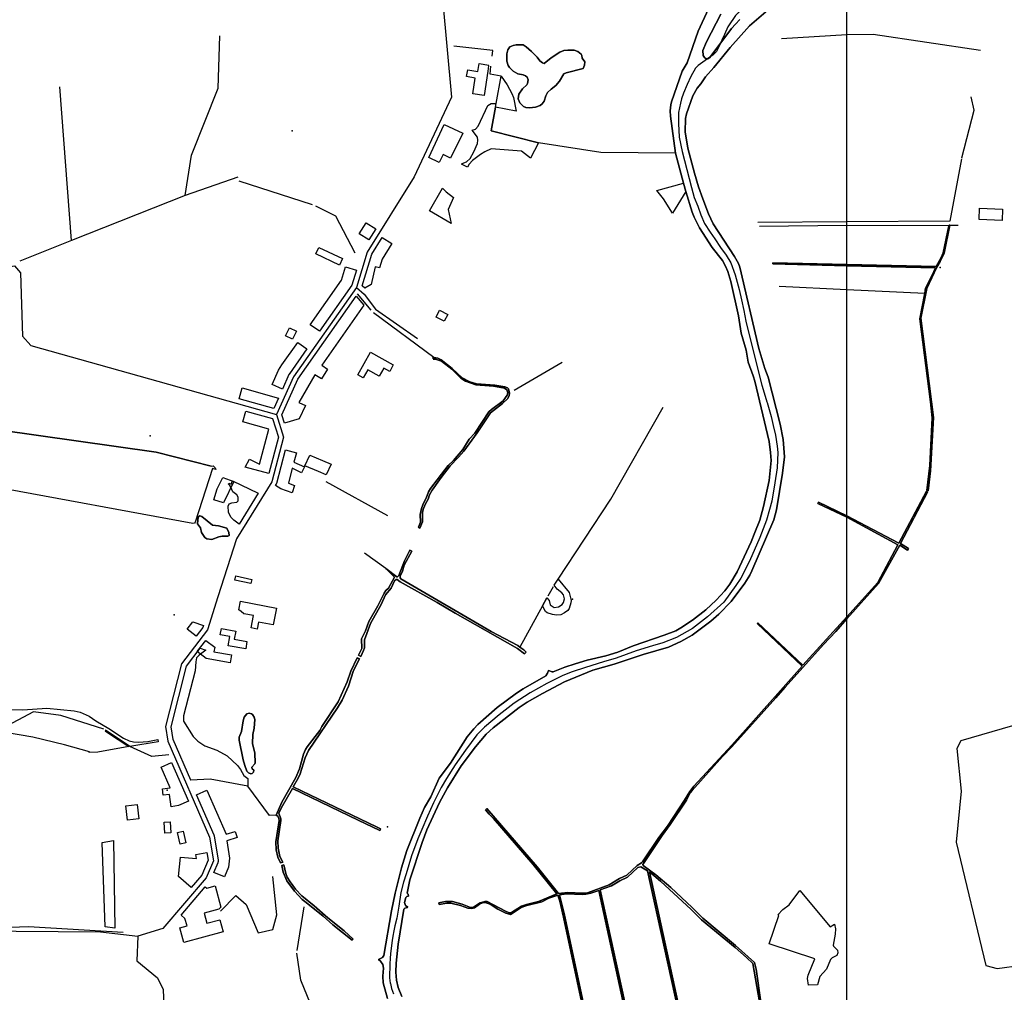
# Model space of a CAD drawing. Units: inches. Extents: x 465578 to 500000, y 433819 to 481607.
# Drawn here: x 468685 to 470250, y 441061 to 442608 of the extents above; entities that cross this region are included whole.
import ezdxf

# ---------------------------------------------------------------- set-up
doc = ezdxf.new("R2010")
doc.units = ezdxf.units.IN
doc.header["$MEASUREMENT"] = 0
for name, color, linetype in [('SE_Administrative', 1, 'Continuous'), ('SE_Building', 1, 'Continuous'), ('SE_Land', 1, 'Continuous'), ('SE_NamedPlace', 1, 'Continuous'), ('SE_PublicAmenity', 1, 'Continuous'), ('SE_Road', 1, 'Continuous'), ('SE_SpotHeight', 1, 'Continuous'), ('SE_SurfaceWater_A', 1, 'Continuous'), ('SE_SurfaceWater_L', 1, 'Continuous'), ('SE_Woodland', 1, 'Continuous')]:
    doc.layers.add(name, color=color, linetype=linetype)

msp = doc.modelspace()

# ---------------------------------------------------------------- linework, layer by layer
at = {"layer": 'SE_Administrative'}
for points in [[(469868.06, 442644.54), (469865.36, 442643.62), (469862.96, 442643.21), (469856.86, 442642.97), (469848.86, 442642.83), (469841.46, 442640.98), (469838.57, 442638.87), (469835.97, 442636.26), (469833.46, 442632.55), (469830.25, 442624.13), (469827.14, 442618.81), (469822.92, 442614.2), (469819.71, 442609.49), (469815, 442602.77), (469810.78, 442596.36), (469805.66, 442584.33), (469801.05, 442575.41), (469798.14, 442567.49), (469792.84, 442556.96), (469787.03, 442551.43), (469782.22, 442548.11), (469763.8, 442534.93), (469759.5, 442530.41)], [(469759.5, 442530.41), (469752.09, 442517.47), (469745.89, 442504.86), (469740.09, 442490.67), (469737.09, 442481.89), (469735.3, 442474.91), (469732.11, 442460.26), (469732.02, 442442.73), (469733.44, 442421.12), (469738.35, 442398.02), (469742.05, 442383.98), (469745.57, 442369.65), (469752.99, 442340.78), (469757.41, 442324.86), (469762.82, 442311.13), (469767.93, 442297.19), (469773.84, 442283.84), (469782.45, 442269.67), (469790.04, 442259.19), (469798.92, 442245.3), (469808.17, 442233.38), (469815.5, 442221.35), (469822.27, 442201.82), (469828.53, 442178.68), (469832.26, 442162.46), (469836.12, 442145.55), (469839.41, 442128.2), (469847.2, 442095.96), (469865.01, 442026.44), (469871.73, 442003.64), (469872.78, 442000), (469873.04, 441999.12), (469879.46, 441976.96), (469882.98, 441962.29), (469886.3, 441947.02), (469889.41, 441929.54), (469890.33, 441919.45), (469889, 441894.86), (469885.69, 441871.07), (469880.62, 441842.28), (469877.19, 441828.98), (469872.28, 441812.08), (469861.75, 441784.56), (469845.18, 441746.62), (469831.54, 441719.88), (469823.6, 441707.84), (469804.24, 441681.44), (469778.46, 441658.11), (469754.46, 441639.69), (469728.93, 441625.58), (469707.36, 441616.81), (469691.15, 441612.16), (469664.92, 441603.87), (469633.17, 441592.26), (469613.03, 441586.4), (469584.27, 441577.6), (469563.12, 441570.62), (469548.58, 441565.08), (469522.81, 441552.1), (469496.46, 441537.16), (469470.93, 441520.68), (469447.13, 441502.45), (469423.85, 441482.96), (469411.46, 441470.35), (469393.68, 441446.22), (469377.1, 441422.89), (469363.52, 441400.95), (469354.93, 441386.85), (469342.64, 441362.51), (469332.95, 441341.05), (469323.86, 441319.98), (469317.79, 441305.05), (469307.39, 441278.12), (469299.04, 441249.74), (469295.1, 441236.02), (469290.94, 441219.76), (469287.57, 441197.88), (469284.15, 441179.17), (469281.32, 441166.86), (469279.56, 441158.96), (469278.16, 441150.54), (469276.93, 441143.52), (469274.3, 441122.64), (469273.6, 441114.92), (469273.07, 441106.15), (469272.89, 441084.22), (469273.95, 441075.62), (469274.02, 441075.25), (469275.79, 441067.39), (469278.77, 441058.45)]]:
    msp.add_lwpolyline(points, dxfattribs=at)
at = {"layer": 'SE_Building'}
for points in [[(469430.53, 442535.55), (469430.49, 442535.47), (469430.4, 442535.29), (469430.33, 442535.1), (469430.26, 442534.91), (469430.21, 442534.72), (469430.16, 442534.53), (469430.12, 442534.33), (469430.1, 442534.14), (469429.19, 442526.08), (469423.01, 442487.06), (469405.17, 442489.89), (469409.13, 442514.91), (469395.11, 442517.62), (469396.99, 442528.07), (469413.25, 442525.5), (469415.22, 442537.94), (469430.53, 442535.55)], [(469359.65, 442441.23), (469389.02, 442427.53), (469369.78, 442387.76), (469357.84, 442393.44), (469351.77, 442380.56), (469335, 442388.39), (469359.65, 442441.23)], [(470246.81, 442288.58), (470210.31, 442290.09), (470211.06, 442308.07), (470247.55, 442306.56), (470246.81, 442288.58)], [(469239.82, 442257.61), (469224.56, 442267.15), (469235.55, 442284.74), (469250.82, 442275.2), (469239.82, 442257.61)], [(469256.6, 442213.05), (469250.01, 442214.6), (469243.42, 442186.5), (469233.45, 442180.86), (469229.16, 442184.62), (469244.35, 442234.66), (469261.09, 442261.45), (469276.36, 442251.91), (469260.88, 442227.15), (469256.6, 442213.05)], [(469197.67, 442228.18), (469192.93, 442217.51), (469155.68, 442235.16), (469160.5, 442245.51), (469197.67, 442228.18)], [(469219.93, 442209.32), (469212.72, 442185.56), (469161.13, 442112.31), (469146.42, 442122.67), (469196.34, 442193.55), (469202.71, 442214.55), (469219.93, 442209.32)], [(469231.85, 442153.68), (469164.91, 442058.62), (469174.09, 442052.15), (469164.69, 442036.49), (469153.96, 442042.94), (469128.72, 441999.12), (469139.1, 441994.06), (469128.9, 441973.14), (469105.77, 441965.93), (469101.54, 441979.49), (469126.98, 442036.02), (469219.87, 442167.92), (469231.85, 442153.68)], [(469359.75, 442128.4), (469346.88, 442134.96), (469352.38, 442145.75), (469365.25, 442139.19), (469359.75, 442128.4)], [(469118.61, 442099.86), (469107.49, 442105.28), (469113.69, 442117.99), (469124.81, 442112.57), (469118.61, 442099.86)], [(469141.35, 442084.21), (469113.46, 442044.61), (469113.34, 442044.43), (469113.22, 442044.24), (469113.11, 442044.06), (469113, 442043.87), (469112.89, 442043.68), (469112.8, 442043.48), (469112.71, 442043.28), (469102.3, 442020.17), (469085.89, 442027.55), (469096.1, 442050.24), (469101.6, 442059.02), (469126.63, 442094.57), (469141.35, 442084.21)], [(469278.57, 442058.83), (469272.97, 442048.36), (469263.84, 442053.63), (469256.02, 442040.64), (469238.39, 442050.82), (469231, 442038.01), (469222.28, 442042.79), (469242.17, 442079.12), (469278.57, 442058.83)], [(469096, 442006.16), (469088.53, 441989.57), (469033.72, 442004.98), (469038.59, 442022.3), (469096, 442006.16)], [(469044.27, 441985.39), (469086.66, 441973.47), (469095.93, 441943.74), (469080.78, 441886.16), (469043.34, 441896.01), (469049.77, 441908.94), (469066.07, 441900.99), (469080.66, 441956.46), (469039.4, 441968.06), (469044.27, 441985.39)], [(469107.18, 441923.63), (469124.59, 441919.05), (469120.68, 441904.21), (469137.21, 441896.85), (469132.58, 441887.34), (469118.1, 441894.39), (469111.84, 441870.61), (469121.58, 441867.26), (469117.92, 441855.28), (469099.58, 441861.7), (469091.29, 441866.84), (469092.3, 441868.47), (469092.41, 441868.65), (469092.52, 441868.84), (469092.62, 441869.03), (469092.72, 441869.22), (469092.81, 441869.42), (469092.89, 441869.62), (469092.97, 441869.82), (469093.05, 441870.02), (469093.12, 441870.23), (469093.18, 441870.44), (469093.24, 441870.64), (469107.18, 441923.63)], [(469138.17, 441898.41), (469145.77, 441915.19), (469165.91, 441906.8), (469179.62, 441901.08), (469171.85, 441883.91), (469159.83, 441889.26), (469138.17, 441898.41)], [(468993.52, 441844.02), (468998.81, 441861.82), (469007.57, 441879.78), (469025.08, 441873.45), (469008.49, 441839.44), (468993.52, 441844.02)], [(469052.31, 441711.19), (469026.91, 441716.59), (469028.31, 441723.18), (469053.71, 441717.78), (469052.31, 441711.19)], [(469036.64, 441666.46), (469033.2, 441669.16), (469035.47, 441683.32), (469092.68, 441672.12), (469087.47, 441645.2), (469064.35, 441649.69), (469062.19, 441638.61), (469052.46, 441640.62), (469056.12, 441660.12), (469040.97, 441663.06), (469036.64, 441666.46)], [(468977.02, 441644.62), (468975.99, 441641.34), (468965.35, 441627.43), (468951.05, 441638.36), (468959.93, 441649.97), (468977.02, 441644.62)], [(469016.28, 441612.31), (469018.89, 441627.1), (469003.53, 441629.81), (469005.27, 441639.66), (469028.1, 441635.63), (469025.78, 441622.43), (469045.96, 441618.87), (469043.94, 441607.43), (469016.28, 441612.31)], [(468980.42, 441620.8), (468994.72, 441609.86), (468993.45, 441602.65), (469021.42, 441597.72), (469019.23, 441585.3), (468981.06, 441592.03), (468966.77, 441602.96), (468980.42, 441620.8)], [(468952.82, 441364.98), (468936.86, 441358.02), (468925.16, 441356.07), (468922.72, 441375.93), (468912.66, 441374.76), (468911.51, 441384.63), (468923.94, 441386.16), (468909.57, 441419.1), (468926.07, 441426.3), (468952.82, 441364.98)], [(468965.74, 441375.37), (468982.24, 441382.56), (469012.85, 441312.39), (469027.4, 441316.84), (469030.39, 441307.3), (469013.71, 441302.19), (469018.25, 441274.63), (469016.58, 441260.35), (469010.08, 441244.85), (468993.48, 441251.81), (468999.98, 441267.31), (469000.06, 441267.51), (469000.13, 441267.71), (469000.2, 441267.91), (469000.27, 441268.11), (469000.32, 441268.32), (469000.38, 441268.52), (469000.42, 441268.73), (469000.47, 441268.94), (469000.5, 441269.15), (469000.53, 441269.36), (469000.56, 441269.57), (469000.58, 441269.79), (469000.59, 441270), (469000.6, 441270.21), (469000.6, 441270.43), (469000.6, 441270.64), (469000.59, 441270.85), (469000.57, 441271.07), (469000.55, 441271.28), (469000.53, 441271.49), (469000.49, 441271.7), (468994.29, 441309.3), (468994.26, 441309.52), (468994.21, 441309.73), (468994.16, 441309.95), (468994.1, 441310.16), (468994.04, 441310.37), (468993.97, 441310.58), (468993.9, 441310.79), (468993.82, 441311), (468993.73, 441311.2), (468965.74, 441375.37)], [(468873.86, 441337.09), (468856.01, 441334.95), (468853.28, 441357.76), (468871.17, 441359.88), (468873.86, 441337.09)], [(468915.12, 441314.07), (468914.18, 441331.93), (468923.95, 441332.44), (468924.89, 441314.58), (468915.12, 441314.07)], [(468939.78, 441296.89), (468935.49, 441315.49), (468944.42, 441317.55), (468948.72, 441298.95), (468939.78, 441296.89)], [(468982.35, 441283.39), (468984.33, 441271.37), (468974.31, 441247.44), (468957.39, 441227.63), (468936.97, 441245.06), (468940.41, 441276.15), (468965.67, 441273.94), (468964.59, 441280.46), (468982.35, 441283.39)], [(469004.33, 441196.42), (469001.31, 441193.27), (468977.95, 441187.02), (468982.23, 441171.03), (469002.84, 441176.55), (469008.07, 441157.04), (468945.67, 441140.32), (468939.44, 441163.57), (468950.64, 441166.57), (468947.41, 441178.6), (468941.14, 441183.96), (468979.62, 441229.02), (468982.22, 441226.8), (468995.26, 441230.29), (469004.33, 441196.42)]]:
    msp.add_lwpolyline(points, close=True, dxfattribs=at)
at = {"layer": 'SE_Land'}
msp.add_lwpolyline([(470000, 440000), (470000, 450000), (480000, 450000), (480000, 440000), (470000, 440000)], close=True, dxfattribs=at)
at = {"layer": 'SE_NamedPlace'}
for p in [(469117.85, 442431.16), (470148.37, 442213.65), (468892, 441946.05), (469563.71, 441686.25), (468930.27, 441661.21)]:
    msp.add_point(p, dxfattribs=at)
at = {"layer": 'SE_PublicAmenity'}
msp.add_point((468919.2, 441382.5), dxfattribs=at)
at = {"layer": 'SE_Road'}
msp.add_line((469220, 442182), (469232.46, 442171.1), dxfattribs=at)
for points in [[(469356.87, 442641.24), (469370.99, 442484.46), (469312, 442358), (469237, 442238), (469220, 442182)], [(470384, 442276), (470384.76, 442211.5), (470368, 442035), (470333.43, 441948.56), (470304.77, 441834.27), (470270.85, 441498.65), (470263.69, 441484.8), (470181.2, 441460.75), (470175, 441448.97), (470182, 441381), (470174, 441300), (470221.17, 441103.87), (470239.32, 441099.1), (470277.54, 441104.03), (470408, 441143), (470520, 441181), (470705, 441256), (470739, 441255), (470798, 441238), (470914.57, 441269.82)], [(466737.58, 442013.65), (466809.56, 442030.33), (466851.88, 442033.28), (466979.47, 442013.13), (467104.41, 442013.13), (467253.23, 441991.42), (467319.43, 441992.51), (467449.49, 442016.54), (467515.06, 442018.55), (467699.85, 442050.49), (467833.48, 442107.53), (468117.32, 442169.54), (468275.29, 442154.5), (468676.02, 442216.36), (468686.01, 442204.99), (468689.22, 442104.47), (468702.4, 442089.8), (469093, 441980)], [(469220, 442182), (469120, 442040), (469093, 441980)], [(469232.46, 442171.1), (469250.51, 442147.67), (469317, 442101)], [(469093, 441980), (469104.25, 441943.93), (469085.5, 441872.68), (469029.44, 441782.21), (468999.64, 441690.08)], [(468999.64, 441690.08), (468983.2, 441637.6), (468941.84, 441583.54), (468916.23, 441483.74), (468919.89, 441460.47), (468986.4, 441308), (468992.6, 441270.4), (468981.2, 441243.2), (468912.4, 441162.61), (468872.38, 441150.23)], [(467946.68, 441071.81), (468610.97, 441159.02), (468813.07, 441157.03), (468872.38, 441150.23)], [(468872.38, 441150.23), (468871, 441111), (468903.53, 441083.98), (468912.94, 441065.53), (468918.86, 440909.95), (468916.03, 440886.94), (468865.56, 440778.96), (468858, 440746)]]:
    msp.add_lwpolyline(points, dxfattribs=at)
at = {"layer": 'SE_SpotHeight'}
msp.add_point((469269.55, 441324.28), dxfattribs=at)
at = {"layer": 'SE_SurfaceWater_A'}
for points in [[(469269.58, 441051.22), (469262.74, 441076.45), (469261.93, 441087.04), (469263.07, 441099.41), (469262.25, 441105.6), (469258.42, 441110.59), (469255.13, 441113.41), (469261.73, 441116.48), (469263.74, 441119.87), (469275.64, 441190.85), (469281.71, 441218.76), (469291.86, 441258.92), (469300.3, 441286.42), (469321.07, 441338.21), (469328.47, 441354.8), (469338.25, 441371.99), (469351.65, 441401.9), (469369.52, 441425.72), (469396.29, 441467.33), (469406.97, 441480.33), (469413.26, 441487.07), (469444.12, 441514.05), (469474.61, 441536.72), (469485.03, 441543.94), (469521.33, 441564.44), (469523.93, 441568.64), (469525.34, 441572.96), (469531.16, 441570.67), (469532.86, 441570.87), (469551.6, 441578.34), (469567.74, 441583.6), (469587.08, 441589.27), (469616.45, 441596.09), (469635.9, 441602.16), (469660.05, 441611.84), (469709.29, 441628.78), (469727.86, 441636.03), (469736.13, 441640.57), (469754.65, 441652.77), (469775.86, 441669.19), (469792.29, 441684.59), (469805.91, 441699.36), (469813.85, 441710.09), (469825.32, 441729.53), (469847.73, 441777.19), (469853.93, 441792.1), (469861.61, 441811.91), (469867.69, 441833.52), (469876.46, 441875.1), (469879.51, 441906.87), (469878.77, 441919.55), (469876.35, 441936.93), (469853.56, 442032.97), (469851.16, 442041.44), (469842.85, 442062.91), (469839.66, 442082.28), (469832.15, 442109.02), (469827.92, 442137.01), (469815.31, 442191.6), (469810.83, 442207.54), (469807.19, 442216.06), (469802.15, 442224.68), (469786.03, 442245.59), (469765.54, 442276.95), (469757.13, 442293.47), (469753.82, 442301.83), (469744.11, 442334.46), (469740.32, 442347.78), (469727.37, 442395.59), (469727.37, 442395.59), (469719.3, 442454.24), (469719.09, 442462.8), (469720.19, 442472.17), (469721.18, 442477.23), (469738.09, 442525.87), (469745.9, 442539.23), (469763.76, 442589.63), (469793.16, 442654.33)], [(469871.09, 442620.19), (469845.18, 442598.01), (469814.36, 442563.25), (469788.35, 442531.63), (469774.96, 442516.79), (469767.72, 442505.56), (469761.92, 442498.69), (469755.05, 442486.74), (469745.11, 442458.21), (469743.32, 442450.63), (469743.03, 442429.52), (469747.25, 442403.33), (469757.68, 442363.52), (469764, 442342.12), (469770.92, 442322.81), (469779.94, 442299.23), (469787.35, 442282.9), (469821.48, 442231.29), (469827.51, 442220.27), (469829.96, 442214.15), (469860.17, 442084.61), (469869.68, 442053.01), (469874.9, 442039.5), (469894.15, 441964.29), (469898.88, 441939.94), (469900.99, 441912.55), (469897.8, 441886.83), (469888.16, 441828.45), (469884.05, 441812.65), (469848.95, 441731.27), (469845.69, 441724.26), (469837.96, 441711.63), (469816.28, 441682.82), (469796.37, 441662.61), (469783.43, 441651.03), (469754.06, 441629.07), (469736.02, 441618.78), (469716.54, 441610.13), (469675.85, 441598.45), (469629.96, 441582.89), (469595.88, 441573.26), (469550.77, 441554.81), (469515.78, 441536.2), (469491.72, 441522.53), (469478.68, 441514.19), (469437.62, 441481.92), (469426.44, 441471.51), (469409.46, 441451.47), (469386.59, 441420.99), (469364.71, 441386.33), (469352.02, 441362.88), (469332.24, 441319.46), (469324.35, 441299.49), (469305.24, 441239.76), (469300.74, 441218.66), (469302.55, 441217.06), (469303.1, 441213.83), (469300.23, 441213.33), (469298.54, 441212.12), (469296.7, 441203.96), (469297.89, 441199.04), (469301.59, 441196.62), (469301.19, 441195.91), (469296.88, 441195), (469295.48, 441193.3), (469286.37, 441137.62), (469283.41, 441107.41), (469282.87, 441093.38), (469283.94, 441080.43), (469286.64, 441068.83), (469292.31, 441054.53)], [(469799.37, 442616.52), (469776.61, 442572.69), (469771.1, 442558.74), (469771.63, 442550.73), (469773.76, 442547.35), (469776.13, 442545.51), (469779.1, 442545.54), (469781.95, 442547.5), (469816.82, 442593.7), (469823.08, 442600.62), (469829.99, 442608.05)], [(469592.75, 440977.21), (469549.57, 441180.59), (469543.69, 441205.94), (469540.4, 441215.71), (469525.82, 441210.68), (469514.96, 441205.22), (469490.99, 441199.01), (469482.01, 441195.88), (469464.86, 441184.92), (469457.79, 441186.94), (469445.08, 441193.55), (469432.87, 441201.34), (469424.97, 441203.77), (469420.66, 441203.4), (469415.93, 441201.1), (469407.98, 441195.39), (469403.47, 441194.51), (469397.48, 441194.99), (469385.76, 441199.21), (469369.97, 441203.08), (469363.69, 441203.05), (469351.5, 441200.89), (469351.11, 441203.65), (469361.46, 441205.46), (469372.92, 441205.55), (469388.26, 441201.02), (469401.28, 441196.07), (469403.45, 441196.02), (469406.48, 441196.77), (469416.8, 441203.55), (469424.21, 441205.59), (469428.12, 441205.67), (469457, 441190.27), (469462.87, 441187.55), (469464.96, 441187.45), (469466.76, 441187.95), (469482.52, 441198.1), (469490.49, 441200.91), (469509.69, 441205.62), (469538.71, 441217.61), (469500.9, 441264.19), (469438.25, 441337.53), (469431.25, 441344.45), (469425.47, 441351.54), (469427.56, 441353.33), (469507.38, 441260.38), (469541.6, 441218.1), (469556.01, 441219.83), (469580.1, 441218.56), (469587.36, 441219.31), (469622.17, 441232.05), (469638.56, 441241.88), (469650.07, 441247.19), (469666.77, 441262.7), (469673.48, 441267), (469674.98, 441268.8), (469701.04, 441307.29), (469714.82, 441325.24), (469742.06, 441366.88), (469750.11, 441380.64), (469756.67, 441388.68), (469816.93, 441454.16), (469928.78, 441579.67), (469857.3, 441647.55), (469858.59, 441648.74), (469930.17, 441581.47), (470000, 441658.27), (470000, 441658.27), (470000, 441654.87), (469982.5, 441634.94), (469962.75, 441614.42), (469901.68, 441546.31), (469887.15, 441529.13), (469817.13, 441451.67), (469802.01, 441435.96), (469754.13, 441382.17), (469750.95, 441378.1), (469744.82, 441366.67), (469719.12, 441327.84), (469706.24, 441310.59), (469675.48, 441264.42), (469675.96, 441262.72), (469696.11, 441248.08), (469719.83, 441227.73), (469754.23, 441196.18), (469771.12, 441178.78), (469823.08, 441135.51), (469853.06, 441108.28), (469855.55, 441098.18), (469863.55, 441041.72)], [(469737.04, 441008.49), (469682.93, 441254.44), (469672.36, 441260.82), (469667.86, 441259.72), (469651.26, 441244.1), (469639.15, 441238.29), (469625.76, 441230.47), (469607.77, 441224.04), (469658.69, 440991.86)], [(469860.85, 441046.21), (469850.66, 441106.98), (469840.67, 441116.65), (469822.28, 441132.4), (469768.81, 441176.24), (469752.65, 441192.56), (469703.63, 441237.98), (469686.13, 441252.65), (469735.13, 441028.81)], [(469651.68, 441011.21), (469605.67, 441223.14), (469593.07, 441218.81), (469584.66, 441216.95), (469579.35, 441216.53), (469554.2, 441217.93), (469543.1, 441216), (469551.07, 441183.7), (469592.02, 440993.47)]]:
    msp.add_lwpolyline(points, dxfattribs=at)
for points in [[(469480.11, 442475.33), (469477.08, 442481.88), (469478.23, 442489.2), (469484.17, 442497.84), (469490.84, 442504.23), (469492.18, 442506.43), (469493.36, 442512.02), (469491.55, 442516.43), (469488.72, 442518.4), (469485.41, 442519.97), (469476.91, 442521.86), (469469.54, 442525.79), (469463.6, 442531.53), (469461.58, 442534.66), (469459.22, 442542.01), (469459.01, 442553.39), (469460.88, 442560.04), (469464.25, 442564.42), (469469.09, 442566.74), (469474.12, 442567.9), (469485.34, 442567.61), (469489.82, 442564.74), (469498.44, 442557.23), (469507.56, 442548.22), (469511.74, 442542.17), (469516.14, 442538.95), (469518.61, 442538.25), (469529.95, 442547.26), (469543.81, 442555.9), (469550.1, 442558.5), (469556.16, 442559.53), (469566.16, 442559.13), (469572.06, 442557.16), (469577.71, 442553.11), (469578.77, 442550.89), (469578.97, 442546.61), (469583.05, 442540.86), (469582.9, 442535.68), (469580.82, 442530.19), (469553.52, 442523.36), (469550.1, 442521.65), (469542.84, 442510.03), (469537.38, 442502.87), (469529.5, 442497.41), (469523.79, 442491.95), (469521.25, 442486.85), (469518.58, 442478.36), (469515.54, 442473.75), (469512.14, 442471.45), (469504.74, 442468.41), (469495.28, 442467.69), (469489.7, 442468.29), (469485.57, 442469.63), (469480.11, 442475.33)], [(470162.38, 442279.72), (470162.66, 442281.11), (470163.56, 442281.12), (470154.76, 442236.61), (470148.46, 442223.21), (470143.16, 442214.31), (470127.15, 442180.04), (470117.77, 442133.19), (470137.7, 441975.14), (470132.8, 441890.24), (470129.1, 441858.34), (470127.2, 441859.14), (470131.9, 441899.04), (470135.8, 441974.54), (470133.25, 442000), (470116.17, 442132.29), (470124.29, 442172.64), (470125, 442181), (470135.76, 442201.51), (470140.76, 442213.31), (470000, 442216.49), (470000, 442218.34), (470142.26, 442215.51), (470149.96, 442229.71), (470152.96, 442237.21), (470162.38, 442279.72)], [(470000, 442216.49), (469882.4, 442219.25), (469882.42, 442221.05), (470000, 442218.34), (470000, 442216.49)], [(469343.06, 442070.55), (469349.42, 442069.57), (469354.69, 442066.99), (469372.25, 442053.33), (469388.4, 442038.36), (469400.56, 442031.89), (469411.27, 442028.53), (469440.09, 442026.66), (469456.1, 442023.97), (469460.31, 442022.37), (469462.13, 442020.77), (469463.7, 442013.75), (469462.73, 442009.42), (469460.09, 442004.79), (469452.33, 441997.33), (469433.03, 441982.71), (469411.92, 441950.73), (469390.64, 441921.74), (469382.64, 441912.19), (469369.11, 441898.22), (469354.77, 441879.87), (469340.77, 441859.85), (469336.44, 441852.11), (469334.01, 441845.36), (469329.89, 441838.05), (469326.89, 441830.7), (469325.28, 441824.47), (469325.28, 441809.02), (469321.09, 441799.41), (469318.61, 441800.83), (469322.01, 441808.58), (469321.4, 441820.74), (469323.41, 441830.6), (469326.23, 441837.93), (469331.16, 441847.11), (469334.57, 441856.76), (469338.09, 441862.39), (469365.74, 441898.87), (469374.39, 441907.01), (469389.25, 441924.41), (469399.5, 441940.6), (469408.55, 441950.45), (469430.82, 441984.06), (469434.94, 441988.08), (469453.47, 442001.72), (469460.03, 442010.92), (469460.87, 442014.58), (469459.25, 442018.97), (469455.52, 442021.66), (469438.22, 442024.96), (469409.87, 442027.22), (469393.58, 442032.97), (469385.98, 442037.44), (469371.95, 442052.03), (469355.31, 442064.49), (469346, 442067.85), (469342.01, 442067.68), (469343.07, 442068.84), (469341.12, 442070.46), (469343.06, 442070.55)], [(470000, 441816.45), (470000, 441818.99), (470082.53, 441775.37), (470126.84, 441857.83), (470128.4, 441856.64), (470085.51, 441774.69), (470098.23, 441766.66), (470096.7, 441764.28), (470084.06, 441771.96), (470050.57, 441711.03), (470000, 441654.87), (470000, 441658.27), (470049.3, 441712.82), (470081.03, 441772.6), (470000, 441816.45)], [(470000, 441816.45), (469953.93, 441838.5), (469955.11, 441840.58), (470000, 441818.99), (470000, 441816.45)], [(469017.58, 441787.58), (469015.72, 441786.3), (469006.63, 441786.52), (469001.32, 441785.54), (468990.03, 441781.29), (468982.24, 441782.27), (468979.03, 441784.17), (468973.85, 441792.31), (468971.92, 441799.52), (468967.07, 441805.87), (468968.55, 441817.01), (468970.78, 441818.55), (468974.24, 441817.97), (468990.91, 441803.92), (469000.65, 441803.02), (469013.85, 441799.36), (469017.05, 441792.26), (469017.58, 441787.58)], [(469479.9, 441610.05), (469486.21, 441605.8), (469489.82, 441602.1), (469487.13, 441599.5), (469476.11, 441608.03), (469376.92, 441663.89), (469348.72, 441680.9), (469289.64, 441714.08), (469284.73, 441717.7), (469283.25, 441717.79), (469280.74, 441715.66), (469275.09, 441703.52), (469266.35, 441693.2), (469259.49, 441677.89), (469242.26, 441647.35), (469233.09, 441621.56), (469232.67, 441609.07), (469231.37, 441604.75), (469226.85, 441595.18), (469223.34, 441597.06), (469228.43, 441607.69), (469228.19, 441623.35), (469234.38, 441635.9), (469239.86, 441650.57), (469254.18, 441675.68), (469264.08, 441695.67), (469267, 441700.09), (469270.8, 441703.98), (469280.52, 441721.47), (469266.99, 441735.22), (469284.2, 441721.62), (469285.53, 441721.68), (469287.28, 441723.82), (469296.38, 441747.45), (469305.15, 441764.26), (469308.05, 441762.67), (469296.11, 441740.13), (469293.33, 441730.95), (469289.71, 441722.89), (469289.81, 441720.01), (469290.82, 441718.81), (469434.27, 441634.92), (469476.85, 441612.43), (469479.9, 441610.05)], [(469092.19, 441342.64), (469101.22, 441363.39), (469123.83, 441402.76), (469129.3, 441416.34), (469135.69, 441439.83), (469138.94, 441447.43), (469141.53, 441451.7), (469161.83, 441477.51), (469164.89, 441484), (469190.86, 441522.99), (469205.41, 441555.01), (469211.18, 441571.7), (469221.42, 441593.15), (469224.86, 441591.31), (469215.45, 441572.86), (469207.2, 441547.92), (469197.56, 441525.91), (469190.05, 441513.31), (469143.92, 441445.49), (469138.64, 441434.18), (469130.48, 441408.55), (469127.49, 441401.58), (469119.43, 441387.68), (469252.78, 441323.64), (469258.41, 441320.82), (469257.76, 441319.17), (469257.42, 441318.6), (469222.89, 441334.8), (469118.32, 441385.45), (469100.11, 441354.05), (469096.68, 441346.08), (469100.01, 441337.12), (469100.01, 441334.34), (469095.29, 441302.15), (469095.57, 441290.36), (469098.44, 441277.2), (469102.98, 441268.12), (469099.39, 441266.88), (469095.01, 441276.27), (469092.41, 441287.58), (469091.67, 441300.37), (469097.05, 441334.45), (469096.86, 441337.42), (469095.1, 441341.31), (469092.19, 441342.64)], [(469052.18, 441408.36), (469048.3, 441410.02), (469045.81, 441412.79), (469042.49, 441421.92), (469040, 441430.81), (469033.79, 441462.01), (469033.61, 441467.01), (469037.25, 441476.08), (469039.82, 441492.85), (469041.48, 441498.82), (469045.66, 441503.99), (469049.24, 441505.18), (469053.12, 441504.19), (469054.91, 441502.89), (469057.62, 441498.53), (469058.65, 441494.8), (469057.68, 441481.4), (469055.5, 441470.89), (469054.94, 441456.5), (469058.26, 441441.28), (469059.08, 441426.24), (469058.59, 441424.65), (469053.81, 441419.38), (469054.41, 441416.7), (469056.7, 441414.51), (469056.3, 441411.43), (469054.11, 441408.91), (469052.18, 441408.36)], [(469140.13, 441203.78), (469133.87, 441208.66), (469121.65, 441221.73), (469109.6, 441238.22), (469103.49, 441251.98), (469101.36, 441262.82), (469104.35, 441263.86), (469107.65, 441249.83), (469109.88, 441244.36), (469114.88, 441236.67), (469123.04, 441225.09), (469133.29, 441214.48), (469152.78, 441198.83), (469174.77, 441179.49), (469200.81, 441158.82), (469214.87, 441145.47), (469213.2, 441143.9), (469182.34, 441168.46), (469166.95, 441182.01), (469140.13, 441203.78)]]:
    msp.add_lwpolyline(points, close=True, dxfattribs=at)
at = {"layer": 'SE_SurfaceWater_L'}
for p, q in [((470000, 442583.65), (469896.04, 442577.18)), ((468767.03, 442256.71), (468748.57, 442501.14)), ((469031.4, 442357.31), (468947.47, 442328.38)), ((469150.26, 442313.35), (469033.44, 442350.95)), ((468947.47, 442328.38), (468767.03, 442256.71)), ((470000, 442286.53), (469858.68, 442285.28)), ((470000, 442280.22), (469861.08, 442279.08)), ((470162.38, 442279.72), (470000, 442280.22)), ((470163.56, 442281.12), (470176.96, 442281.21)), ((468767.03, 442256.71), (468684.57, 442223.55)), ((469892.19, 442184.14), (470000, 442178.69)), ((469243.51, 442146.03), (469221.91, 442171.71)), ((470000, 442178.69), (470124.29, 442172.64)), ((469343.06, 442070.55), (469247.44, 442141.51)), ((469547.31, 442062.57), (469471.02, 442017.87)), ((469270.24, 441818.59), (469171.89, 441872.74)), ((469266.99, 441735.22), (469232.86, 441759.6)), ((469532.7, 441705.63), (469524.32, 441690.85)), ((469136.16, 441197.18), (469125.19, 441127.78))]:
    msp.add_line(p, q, dxfattribs=at)
for points in [[(469793.16, 442654.33), (469763.76, 442589.63), (469745.9, 442539.23), (469738.09, 442525.87), (469721.18, 442477.23), (469720.19, 442472.17), (469719.09, 442462.8), (469719.3, 442454.24), (469727.37, 442395.59), (469740.32, 442347.78), (469744.11, 442334.46), (469753.82, 442301.83), (469757.13, 442293.47), (469765.54, 442276.95), (469786.03, 442245.59), (469802.15, 442224.68), (469807.19, 442216.06), (469810.83, 442207.54), (469815.31, 442191.6), (469827.92, 442137.01), (469832.15, 442109.02), (469839.66, 442082.28), (469842.85, 442062.91), (469851.16, 442041.44), (469853.56, 442032.97), (469876.35, 441936.93), (469878.77, 441919.55), (469879.51, 441906.87), (469876.46, 441875.1), (469867.69, 441833.52), (469861.61, 441811.91), (469853.93, 441792.1), (469847.73, 441777.19), (469825.32, 441729.53), (469813.85, 441710.09), (469805.91, 441699.36), (469792.29, 441684.59), (469775.86, 441669.19), (469754.65, 441652.77), (469736.13, 441640.57), (469727.86, 441636.03), (469709.29, 441628.78), (469660.05, 441611.84), (469635.9, 441602.16), (469616.45, 441596.09), (469587.08, 441589.27), (469567.74, 441583.6), (469551.6, 441578.34), (469532.86, 441570.87), (469531.16, 441570.67), (469525.34, 441572.96), (469523.93, 441568.64), (469521.33, 441564.44), (469485.03, 441543.94), (469474.61, 441536.72), (469444.12, 441514.05), (469413.26, 441487.07), (469406.97, 441480.33), (469396.29, 441467.33), (469369.52, 441425.72), (469351.65, 441401.9), (469338.25, 441371.99), (469328.47, 441354.8), (469321.07, 441338.21), (469300.3, 441286.42), (469291.86, 441258.92), (469281.71, 441218.76), (469275.64, 441190.85), (469263.74, 441119.87), (469261.73, 441116.48), (469255.13, 441113.41), (469258.42, 441110.59), (469262.25, 441105.6), (469263.07, 441099.41), (469261.93, 441087.04), (469262.74, 441076.45), (469269.58, 441051.22)], [(469292.31, 441054.53), (469286.64, 441068.83), (469283.94, 441080.43), (469282.87, 441093.38), (469283.41, 441107.41), (469286.37, 441137.62), (469295.48, 441193.3), (469296.88, 441195), (469301.19, 441195.91), (469301.59, 441196.62), (469297.89, 441199.04), (469296.7, 441203.96), (469298.54, 441212.12), (469300.23, 441213.33), (469303.1, 441213.83), (469302.55, 441217.06), (469300.74, 441218.66), (469305.24, 441239.76), (469324.35, 441299.49), (469332.24, 441319.46), (469352.02, 441362.88), (469364.71, 441386.33), (469386.59, 441420.99), (469409.46, 441451.47), (469426.44, 441471.51), (469437.62, 441481.92), (469478.68, 441514.19), (469491.72, 441522.53), (469515.78, 441536.2), (469550.77, 441554.81), (469595.88, 441573.26), (469629.96, 441582.89), (469675.85, 441598.45), (469716.54, 441610.13), (469736.02, 441618.78), (469754.06, 441629.07), (469783.43, 441651.03), (469796.37, 441662.61), (469816.28, 441682.82), (469837.96, 441711.63), (469845.69, 441724.26), (469848.95, 441731.27), (469884.05, 441812.65), (469888.16, 441828.45), (469897.8, 441886.83), (469900.99, 441912.55), (469898.88, 441939.94), (469894.15, 441964.29), (469874.9, 442039.5), (469869.68, 442053.01), (469860.17, 442084.61), (469829.96, 442214.15), (469827.51, 442220.27), (469821.48, 442231.29), (469787.35, 442282.9), (469779.94, 442299.23), (469770.92, 442322.81), (469764, 442342.12), (469757.68, 442363.52), (469747.25, 442403.33), (469743.03, 442429.52), (469743.32, 442450.63), (469745.11, 442458.21), (469755.05, 442486.74), (469761.92, 442498.69), (469767.72, 442505.56), (469774.96, 442516.79), (469788.35, 442531.63), (469814.36, 442563.25), (469845.18, 442598.01), (469871.09, 442620.19)], [(469829.99, 442608.05), (469823.08, 442600.62), (469816.82, 442593.7), (469781.95, 442547.5), (469779.1, 442545.54), (469776.13, 442545.51), (469773.76, 442547.35), (469771.63, 442550.73), (469771.1, 442558.74), (469776.61, 442572.69), (469799.37, 442616.52)], [(468947.47, 442328.38), (468957.87, 442392.14), (469000, 442498.97), (469002.86, 442582.12)], [(470212.48, 442558.53), (470041.86, 442584.08), (470000, 442583.65)], [(469436.11, 442549.98), (469436.76, 442558.81), (469374.95, 442565.77)], [(469480.11, 442475.33), (469485.57, 442469.63), (469489.7, 442468.29), (469495.28, 442467.69), (469504.74, 442468.41), (469512.14, 442471.45), (469515.54, 442473.75), (469518.58, 442478.36), (469521.25, 442486.85), (469523.79, 442491.95), (469529.5, 442497.41), (469537.38, 442502.87), (469542.84, 442510.03), (469550.1, 442521.65), (469553.52, 442523.36), (469580.82, 442530.19), (469582.9, 442535.68), (469583.05, 442540.86), (469578.97, 442546.61), (469578.77, 442550.89), (469577.71, 442553.11), (469572.06, 442557.16), (469566.16, 442559.13), (469556.16, 442559.53), (469550.1, 442558.5), (469543.81, 442555.9), (469529.95, 442547.26), (469518.61, 442538.25), (469516.14, 442538.95), (469511.74, 442542.17), (469507.56, 442548.22), (469498.44, 442557.23), (469489.82, 442564.74), (469485.34, 442567.61), (469474.12, 442567.9), (469469.09, 442566.74), (469464.25, 442564.42), (469460.88, 442560.04), (469459.01, 442553.39), (469459.22, 442542.01), (469461.58, 442534.66), (469463.6, 442531.53), (469469.54, 442525.79), (469476.91, 442521.86), (469485.41, 442519.97), (469488.72, 442518.4), (469491.55, 442516.43), (469493.36, 442512.02), (469492.18, 442506.43), (469490.84, 442504.23), (469484.17, 442497.84), (469478.23, 442489.2), (469477.08, 442481.88), (469480.11, 442475.33)], [(469727.37, 442395.59), (469608.95, 442396.36), (469509.38, 442411.88), (469434.48, 442431.08), (469441.18, 442468.42), (469442.28, 442474.47), (469450.09, 442518), (469432.68, 442521.29), (469434.07, 442533.69)], [(470182.86, 442388.21), (470202.71, 442463.96), (470197.61, 442485.32)], [(470182.46, 442386.21), (470164.03, 442287.29), (470000, 442286.53)], [(469218.09, 442236.52), (469187.36, 442295.09), (469155.28, 442311.3)], [(470000, 442216.49), (470140.76, 442213.31), (470135.76, 442201.51), (470125, 442181), (470124.29, 442172.64), (470116.17, 442132.29), (470133.25, 442000), (470135.8, 441974.54), (470131.9, 441899.04), (470127.2, 441859.14), (470129.1, 441858.34), (470132.8, 441890.24), (470137.7, 441975.14), (470117.77, 442133.19), (470127.15, 442180.04), (470143.16, 442214.31), (470148.46, 442223.21), (470154.76, 442236.61), (470163.56, 442281.12), (470162.66, 442281.11), (470162.38, 442279.72), (470152.96, 442237.21), (470149.96, 442229.71), (470142.26, 442215.51), (470000, 442218.34)], [(470000, 442218.34), (469882.42, 442221.05), (469882.4, 442219.25), (470000, 442216.49)], [(469343.06, 442070.55), (469341.12, 442070.46), (469343.07, 442068.84), (469342.01, 442067.68), (469346, 442067.85), (469355.31, 442064.49), (469371.95, 442052.03), (469385.98, 442037.44), (469393.58, 442032.97), (469409.87, 442027.22), (469438.22, 442024.96), (469455.52, 442021.66), (469459.25, 442018.97), (469460.87, 442014.58), (469460.03, 442010.92), (469453.47, 442001.72), (469434.94, 441988.08), (469430.82, 441984.06), (469408.55, 441950.45), (469399.5, 441940.6), (469389.25, 441924.41), (469374.39, 441907.01), (469365.74, 441898.87), (469338.09, 441862.39), (469334.57, 441856.76), (469331.16, 441847.11), (469326.23, 441837.93), (469323.41, 441830.6), (469321.4, 441820.74), (469322.01, 441808.58), (469318.61, 441800.83), (469321.09, 441799.41), (469325.28, 441809.02), (469325.28, 441824.47), (469326.89, 441830.7), (469329.89, 441838.05), (469334.01, 441845.36), (469336.44, 441852.11), (469340.77, 441859.85), (469354.77, 441879.87), (469369.11, 441898.22), (469382.64, 441912.19), (469390.64, 441921.74), (469411.92, 441950.73), (469433.03, 441982.71), (469452.33, 441997.33), (469460.09, 442004.79), (469462.73, 442009.42), (469463.7, 442013.75), (469462.13, 442020.77), (469460.31, 442022.37), (469456.1, 442023.97), (469440.09, 442026.66), (469411.27, 442028.53), (469400.56, 442031.89), (469388.4, 442038.36), (469372.25, 442053.33), (469354.69, 442066.99), (469349.42, 442069.57), (469343.06, 442070.55)], [(469534.7, 441708.33), (469541.06, 441718.25), (469624.69, 441845.14), (469707.78, 441991.45)], [(468988.77, 441897.92), (468901.55, 441919.85), (468650.03, 441955.32)], [(470000, 441654.87), (470050.57, 441711.03), (470084.06, 441771.96), (470096.7, 441764.28), (470098.23, 441766.66), (470085.51, 441774.69), (470128.4, 441856.64), (470126.84, 441857.83), (470082.53, 441775.37), (470000, 441818.99)], [(470000, 441818.99), (469955.11, 441840.58), (469953.93, 441838.5), (470000, 441816.45)], [(469017.58, 441787.58), (469017.05, 441792.26), (469013.85, 441799.36), (469000.65, 441803.02), (468990.91, 441803.92), (468974.24, 441817.97), (468970.78, 441818.55), (468968.55, 441817.01), (468967.07, 441805.87), (468971.92, 441799.52), (468973.85, 441792.31), (468979.03, 441784.17), (468982.24, 441782.27), (468990.03, 441781.29), (469001.32, 441785.54), (469006.63, 441786.52), (469015.72, 441786.3), (469017.58, 441787.58)], [(470000, 441816.45), (470081.03, 441772.6), (470049.3, 441712.82), (470000, 441658.27)], [(469479.9, 441610.05), (469476.85, 441612.43), (469434.27, 441634.92), (469290.82, 441718.81), (469289.81, 441720.01), (469289.71, 441722.89), (469293.33, 441730.95), (469296.11, 441740.13), (469308.05, 441762.67), (469305.15, 441764.26), (469296.38, 441747.45), (469287.28, 441723.82), (469285.53, 441721.68), (469284.2, 441721.62), (469266.99, 441735.22), (469280.52, 441721.47), (469270.8, 441703.98), (469267, 441700.09), (469264.08, 441695.67), (469254.18, 441675.68), (469239.86, 441650.57), (469234.38, 441635.9), (469228.19, 441623.35), (469228.43, 441607.69), (469223.34, 441597.06), (469226.85, 441595.18), (469231.37, 441604.75), (469232.67, 441609.07), (469233.09, 441621.56), (469242.26, 441647.35), (469259.49, 441677.89), (469266.35, 441693.2), (469275.09, 441703.52), (469280.74, 441715.66), (469283.25, 441717.79), (469284.73, 441717.7), (469289.64, 441714.08), (469348.72, 441680.9), (469376.92, 441663.89), (469476.11, 441608.03), (469487.13, 441599.5), (469489.82, 441602.1), (469486.21, 441605.8), (469479.9, 441610.05)], [(469523.13, 441688.53), (469515.73, 441675.43), (469479.9, 441610.05)], [(470000, 441658.27), (469930.17, 441581.47), (469858.59, 441648.74), (469857.3, 441647.55), (469928.78, 441579.67), (469816.93, 441454.16), (469756.67, 441388.68), (469750.11, 441380.64), (469742.06, 441366.88), (469714.82, 441325.24), (469701.04, 441307.29), (469674.98, 441268.8), (469673.48, 441267), (469666.77, 441262.7), (469650.07, 441247.19), (469638.56, 441241.88), (469622.17, 441232.05), (469587.36, 441219.31), (469580.1, 441218.56), (469556.01, 441219.83), (469541.6, 441218.1), (469507.38, 441260.38), (469427.56, 441353.33), (469425.47, 441351.54), (469431.25, 441344.45), (469438.25, 441337.53), (469500.9, 441264.19), (469538.71, 441217.61), (469509.69, 441205.62), (469490.49, 441200.91), (469482.52, 441198.1), (469466.76, 441187.95), (469464.96, 441187.45), (469462.87, 441187.55), (469457, 441190.27), (469428.12, 441205.67), (469424.21, 441205.59), (469416.8, 441203.55), (469406.48, 441196.77), (469403.45, 441196.02), (469401.28, 441196.07), (469388.26, 441201.02), (469372.92, 441205.55), (469361.46, 441205.46), (469351.11, 441203.65), (469351.5, 441200.89), (469363.69, 441203.05), (469369.97, 441203.08), (469385.76, 441199.21), (469397.48, 441194.99), (469403.47, 441194.51), (469407.98, 441195.39), (469415.93, 441201.1), (469420.66, 441203.4), (469424.97, 441203.77), (469432.87, 441201.34), (469445.08, 441193.55), (469457.79, 441186.94), (469464.86, 441184.92), (469482.01, 441195.88), (469490.99, 441199.01), (469514.96, 441205.22), (469525.82, 441210.68), (469540.4, 441215.71), (469543.69, 441205.94), (469549.57, 441180.59), (469592.75, 440977.21)], [(469863.55, 441041.72), (469855.55, 441098.18), (469853.06, 441108.28), (469823.08, 441135.51), (469771.12, 441178.78), (469754.23, 441196.18), (469719.83, 441227.73), (469696.11, 441248.08), (469675.96, 441262.72), (469675.48, 441264.42), (469706.24, 441310.59), (469719.12, 441327.84), (469744.82, 441366.67), (469750.95, 441378.1), (469754.13, 441382.17), (469802.01, 441435.96), (469817.13, 441451.67), (469887.15, 441529.13), (469901.68, 441546.31), (469962.75, 441614.42), (469982.5, 441634.94), (470000, 441654.87)], [(469092.19, 441342.64), (469095.1, 441341.31), (469096.86, 441337.42), (469097.05, 441334.45), (469091.67, 441300.37), (469092.41, 441287.58), (469095.01, 441276.27), (469099.39, 441266.88), (469102.98, 441268.12), (469098.44, 441277.2), (469095.57, 441290.36), (469095.29, 441302.15), (469100.01, 441334.34), (469100.01, 441337.12), (469096.68, 441346.08), (469100.11, 441354.05), (469118.32, 441385.45), (469222.89, 441334.8), (469257.42, 441318.6), (469257.76, 441319.17), (469258.41, 441320.82), (469252.78, 441323.64), (469119.43, 441387.68), (469127.49, 441401.58), (469130.48, 441408.55), (469138.64, 441434.18), (469143.92, 441445.49), (469190.05, 441513.31), (469197.56, 441525.91), (469207.2, 441547.92), (469215.45, 441572.86), (469224.86, 441591.31), (469221.42, 441593.15), (469211.18, 441571.7), (469205.41, 441555.01), (469190.86, 441522.99), (469164.89, 441484), (469161.83, 441477.51), (469141.53, 441451.7), (469138.94, 441447.43), (469135.69, 441439.83), (469129.3, 441416.34), (469123.83, 441402.76), (469101.22, 441363.39), (469092.19, 441342.64)], [(468818.5, 441479.61), (468750.01, 441501.48), (468706.51, 441507.15), (468656.77, 441480.52), (468641.56, 441479.81), (468599.97, 441487.89)], [(469052.18, 441408.36), (469054.11, 441408.91), (469056.3, 441411.43), (469056.7, 441414.51), (469054.41, 441416.7), (469053.81, 441419.38), (469058.59, 441424.65), (469059.08, 441426.24), (469058.26, 441441.28), (469054.94, 441456.5), (469055.5, 441470.89), (469057.68, 441481.4), (469058.65, 441494.8), (469057.62, 441498.53), (469054.91, 441502.89), (469053.12, 441504.19), (469049.24, 441505.18), (469045.66, 441503.99), (469041.48, 441498.82), (469039.82, 441492.85), (469037.25, 441476.08), (469033.61, 441467.01), (469033.79, 441462.01), (469040, 441430.81), (469042.49, 441421.92), (469045.81, 441412.79), (469048.3, 441410.02), (469052.18, 441408.36)], [(468921.7, 441438.78), (468894.65, 441435.84), (468859.42, 441452.16), (468820.99, 441478.01)], [(469092.19, 441342.64), (469081.99, 441342.16), (469047.27, 441389.11), (468987.7, 441399.82), (468956.65, 441398.25), (468956.01, 441398.22)], [(469140.13, 441203.78), (469166.95, 441182.01), (469182.34, 441168.46), (469213.2, 441143.9), (469214.87, 441145.47), (469200.81, 441158.82), (469174.77, 441179.49), (469152.78, 441198.83), (469133.29, 441214.48), (469123.04, 441225.09), (469114.88, 441236.67), (469109.88, 441244.36), (469107.65, 441249.83), (469104.35, 441263.86), (469101.36, 441262.82), (469103.49, 441251.98), (469109.6, 441238.22), (469121.65, 441221.73), (469133.87, 441208.66), (469140.13, 441203.78)], [(469658.69, 440991.86), (469607.77, 441224.04), (469625.76, 441230.47), (469639.15, 441238.29), (469651.26, 441244.1), (469667.86, 441259.72), (469672.36, 441260.82), (469682.93, 441254.44), (469737.04, 441008.49)], [(469003.91, 441190.21), (469028.02, 441215.3), (469044.59, 441200.68), (469063.72, 441155.57), (469087.3, 441161.19), (469093.29, 441184.06), (469087.16, 441245.06)], [(469735.13, 441028.81), (469686.13, 441252.65), (469703.63, 441237.98), (469752.65, 441192.56), (469768.81, 441176.24), (469822.28, 441132.4), (469840.67, 441116.65), (469850.66, 441106.98), (469860.85, 441046.21)], [(469592.02, 440993.47), (469551.07, 441183.7), (469543.1, 441216), (469554.2, 441217.93), (469579.35, 441216.53), (469584.66, 441216.95), (469593.07, 441218.81), (469605.67, 441223.14), (469651.68, 441011.21)], [(468849.33, 441156.32), (468698.67, 441165.43), (468555.19, 441159.83)], [(469306.83, 440722.42), (469296.66, 440734.81), (469260.88, 440844.74), (469210.62, 440906.6), (469180.36, 440961.16), (469131.5, 441080.56), (469125.43, 441123.29)]]:
    msp.add_lwpolyline(points, dxfattribs=at)
at = {"layer": 'SE_Woodland'}
for points in [[(469450.09, 442518), (469459.97, 442504.36), (469467.39, 442490.46), (469469.8, 442483.78), (469474.24, 442462.42), (469441.18, 442468.42), (469434.48, 442431.08), (469509.38, 442411.88), (469496.83, 442387.47), (469482.6, 442398.77), (469434.16, 442402.4), (469424.13, 442397.56), (469417.27, 442393.26), (469404.49, 442383.6), (469399.41, 442378.02), (469396.84, 442373.27), (469387.39, 442377.78), (469387.99, 442379.15), (469395.21, 442381.82), (469401.03, 442386.98), (469406.91, 442397.63), (469412.8, 442411.12), (469413.28, 442415.95), (469412.43, 442420.72), (469404.17, 442432.14), (469409.28, 442433.81), (469413.92, 442438.16), (469429.15, 442471.13), (469434.35, 442474.62), (469442.28, 442474.47), (469450.09, 442518)], [(469356.97, 442339.71), (469362.65, 442334.06), (469374.43, 442325.14), (469366.17, 442305.87), (469370.46, 442283.77), (469336.49, 442303.98), (469356.97, 442339.71)], [(469744.11, 442334.46), (469722.9, 442300.24), (469708.58, 442322.62), (469697.59, 442335.9), (469740.32, 442347.78), (469744.11, 442334.46)], [(468642.77, 441864.68), (468650.03, 441955.32), (468901.55, 441919.85), (468988.77, 441897.92), (468992.07, 441898.26), (468995.32, 441895.08), (468996.3, 441892.68), (468990.92, 441894.12), (468963.49, 441808.56), (468962.29, 441807.17), (468960.13, 441806.38), (468642.77, 441864.68)], [(469063.94, 441854.62), (469033.46, 441805.45), (469024.95, 441812.08), (469020.16, 441816.87), (469016.7, 441824.71), (469016.05, 441834.37), (469017.91, 441838.12), (469021.87, 441839.61), (469029.74, 441840.36), (469031.72, 441842.66), (469032.23, 441844.69), (469031.72, 441848.61), (469029.77, 441851.95), (469023.57, 441856.76), (469020.43, 441864.61), (469018.94, 441866.99), (469016.49, 441868.92), (469017.13, 441870.63), (469021.04, 441869.28), (469022.74, 441874.26), (469063.94, 441854.62)], [(469541.06, 441718.25), (469558.59, 441696.8), (469561.49, 441684.3), (469561.09, 441680.4), (469558.3, 441671.61), (469556.2, 441668.41), (469550.91, 441664.51), (469545.01, 441661.62), (469538.12, 441660.93), (469532.12, 441661.74), (469523.33, 441664.44), (469520.83, 441666.85), (469515.73, 441675.43), (469523.13, 441688.53), (469526.52, 441684.24), (469528.11, 441677.13), (469534.41, 441673.23), (469541.21, 441674.12), (469547.41, 441677.81), (469549.5, 441680.92), (469551.19, 441686.72), (469549.29, 441693.21), (469546.8, 441696.51), (469539.19, 441702.02), (469534.7, 441708.33), (469541.06, 441718.25)], [(468956.65, 441398.25), (468928.43, 441462.96), (468925.23, 441483.31), (468949.94, 441579.6), (468971.8, 441608.18), (468980.74, 441605.19), (468969.85, 441597.46), (468965.66, 441593.2), (468964.49, 441586.62), (468963.52, 441572.07), (468944.98, 441500.98), (468945.27, 441492.47), (468960.67, 441467.95), (468968.06, 441460.56), (468979.04, 441453.23), (468997.8, 441446.32), (469014.45, 441437.16), (469030.98, 441421.59), (469035.82, 441415.21), (469040.75, 441405.73), (469047.4, 441401.25), (469047.27, 441389.11), (468987.7, 441399.82), (468956.65, 441398.25)], [(468835.8, 441163.3), (468820.19, 441165.09), (468815.62, 441299.15), (468833.45, 441302.45), (468835.8, 441163.3)], [(469985.9, 441124.1), (469984.1, 441119.9), (469976.8, 441115.9), (469974.1, 441113.4), (469967.9, 441098), (469957.29, 441086.26), (469953.54, 441072.85), (469938.83, 441072.47), (469937.6, 441083.29), (469938.5, 441088.29), (469949.26, 441114.11), (469876.37, 441138.21), (469891.88, 441183.3), (469890.44, 441184.13), (469898.04, 441192.75), (469908.53, 441199.98), (469925.46, 441222.93), (469973.7, 441165.4), (469980.34, 441169.43), (469981.7, 441162.2), (469981.3, 441153.4), (469978.4, 441136.3), (469978.9, 441134.5), (469985, 441128), (469985.9, 441124.1)]]:
    msp.add_lwpolyline(points, close=True, dxfattribs=at)
msp.add_lwpolyline([(468602.84, 441512.32), (468689.31, 441510.53), (468727.43, 441512.86), (468770.91, 441508.77), (468780.75, 441506.65), (468794.75, 441500.22), (468805.37, 441492.81), (468826.33, 441480.68), (468849.87, 441465.21), (468858.72, 441461.17), (468865.34, 441459.45), (468873.59, 441458.68), (468888.28, 441460.05), (468904.2, 441463.25), (468904.82, 441459.36), (468859.42, 441452.16), (468820.99, 441478.01), (468820.39, 441477.02), (468824.07, 441474.41), (468857.94, 441451.88), (468808.75, 441442.96), (468794.43, 441442.25), (468795.74, 441443.41), (468755.65, 441454.46), (468705.53, 441466.88), (468661.77, 441474.17)], dxfattribs=at)

doc.saveas('drawing.dxf')
